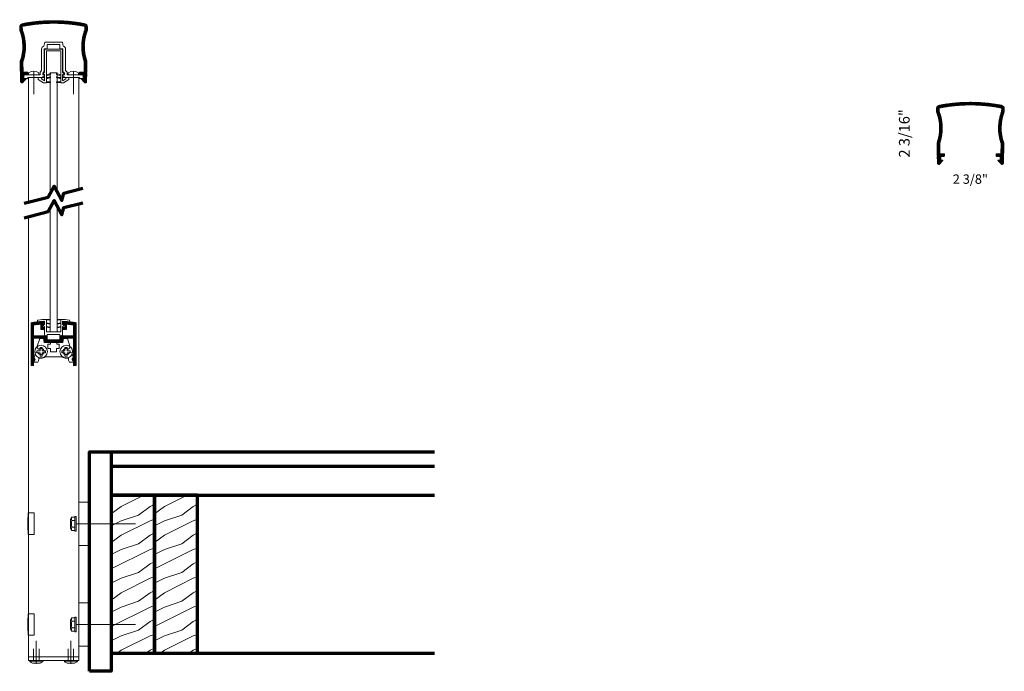
# Model space of a CAD drawing. Extents: x 435.6 to 469.8, y 416.2 to 438.9.
import ezdxf

# ---------------------------------------------------------------- set-up
doc = ezdxf.new("R2010")
doc.units = 0
doc.header["$LTSCALE"] = 8
doc.header["$MEASUREMENT"] = 0
doc.linetypes.add('CENTER', pattern=[2, 1.25, -0.25, 0.25, -0.25])
doc.linetypes.add('HIDDEN', pattern=[0.375, 0.25, -0.125])
doc.layers.get('0').update_dxf_attribs({"color": 6, "linetype": 'CONTINUOUS', "lineweight": 18})
for name, color, linetype, lineweight in [('CENTER', 5, 'CENTER', 18), ('DIM', 3, 'CONTINUOUS', 18), ('DOUBLE', 7, 'CONTINUOUS', 70), ('HATCH', 1, 'CONTINUOUS', 9), ('HIDDEN', 5, 'HIDDEN', 18), ('SINGLE', 2, 'CONTINUOUS', 18), ('TXT', 3, 'CONTINUOUS', 18)]:
    doc.layers.add(name, color=color, linetype=linetype, lineweight=lineweight)
doc.styles.add('FENTRON', font='romans')

# ---------------------------------------------------------------- blocks, each defined once
blk = doc.blocks.new('A$C12FA39F5')
at = {"layer": 'DOUBLE'}
blk.add_lwpolyline([(0, 0), (1.5, 0), (1.5, 5.501), (0, 5.501)], close=True, dxfattribs=at)
at = {"layer": 'TXT'}
for p, q in [((0, 5.432), (0.138, 5.501)), ((0.349, 5.106), (1.138, 5.501)), ((1.349, 5.106), (1.5, 5.182)), ((0, 4.845), (0.349, 5.106)), ((0.349, 4.606), (0.949, 4.806)), ((0.949, 4.806), (1.349, 5.106)), ((0, 4.432), (0.349, 4.606)), ((0.349, 4.106), (1.349, 4.606)), ((1.349, 4.606), (1.5, 4.657)), ((0, 3.845), (0.349, 4.106)), ((0.949, 3.806), (1.349, 4.106)), ((1.349, 4.106), (1.5, 4.182)), ((0.349, 3.606), (0.949, 3.806)), ((0, 3.432), (0.349, 3.606)), ((0, 2.932), (1.349, 3.606)), ((1.349, 3.606), (1.5, 3.657)), ((0.949, 2.806), (1.349, 3.106)), ((1.349, 3.106), (1.5, 3.182)), ((0.349, 2.606), (0.949, 2.806)), ((0, 2.432), (0.349, 2.606)), ((0.349, 2.106), (1.349, 2.606)), ((1.349, 2.606), (1.5, 2.657)), ((0, 1.845), (0.349, 2.106)), ((0.949, 1.806), (1.349, 2.106)), ((1.349, 2.106), (1.5, 2.182)), ((0.349, 1.606), (0.949, 1.806)), ((0, 1.432), (0.349, 1.606)), ((0, 0.932), (1.349, 1.606)), ((1.349, 1.606), (1.5, 1.657)), ((0.949, 0.806), (1.349, 1.106)), ((1.349, 1.106), (1.5, 1.182)), ((0.349, 0.606), (0.949, 0.806)), ((0, 0.432), (0.349, 0.606)), ((0.349, 0.106), (1.349, 0.606)), ((1.349, 0.606), (1.5, 0.657)), ((0.207, 0), (0.349, 0.106)), ((1.207, 0), (1.349, 0.106)), ((1.349, 0.106), (1.5, 0.182))]:
    blk.add_line(p, q, dxfattribs=at)
blk = doc.blocks.new('9013')
blk.add_lwpolyline([(-0.634, -0.36), (-0.553, -0.341, -0.389862), (-0.541, -0.347, 3.190587), (-0.506, -0.228, -0.389862), (-0.519, -0.227), (-0.577, -0.166), (-0.484, 0.143), (-0.349, 0.143), (-0.324, 0), (-0.113, 0), (-0.113, -0.062), (-0.198, -0.062), (-0.198, -0.202), (-0.104, -0.202), (-0.104, -0.327), (0.104, -0.327), (0.104, -0.202), (0.198, -0.202), (0.198, -0.062), (0.113, -0.062), (0.113, 0), (0.324, 0), (0.349, 0.143), (0.484, 0.143), (0.577, -0.166), (0.519, -0.227, -0.389862), (0.506, -0.228, 3.190587), (0.541, -0.347, -0.389862), (0.553, -0.341), (0.634, -0.36), (0.68, -0.514), (0.68, -0.525, -0.263769), (0.668, -0.546, 0.658312), (0.68, -0.637), (0.68, -0.688), (0.549, -0.688, -0.152072), (0.518, -0.589), (0.518, -0.548), (0.438, -0.548, -0.161492), (0.297, -0.501), (-0.297, -0.501, -0.161492), (-0.438, -0.548), (-0.518, -0.548), (-0.518, -0.589, -0.152072), (-0.549, -0.688), (-0.68, -0.688), (-0.68, -0.637, 0.658312), (-0.668, -0.546, -0.263769), (-0.68, -0.525), (-0.68, -0.514)], format="xyb", close=True)
blk = doc.blocks.new('9012')
blk.add_lwpolyline([(-0.449, 0.638), (-0.449, 0.456), (-0.325, 0.456), (-0.325, 0.518), (-0.387, 0.518), (-0.387, 0.643), (-0.325, 0.643), (-0.325, 0.691, 0.414214), (-0.34, 0.706), (-0.38, 0.706), (-0.38, 0.734, 0.019753), (-0.771, 0.689, 0.369408), (-0.783, 0.674), (-0.783, 0.146), (-0.783, -0.783, 0.414214), (-0.768, -0.798), (-0.693, -0.798), (-0.693, -0.634, 1), (-0.693, -0.544), (-0.693, 0.146), (-0.334, 0.146), (-0.309, 0), (0.309, 0), (0.334, 0.146), (0.693, 0.146), (0.693, -0.544, 1), (0.693, -0.634), (0.693, -0.798), (0.768, -0.798, 0.414214), (0.783, -0.783), (0.783, 0.146), (0.783, 0.674, 0.369408), (0.771, 0.689, 0.019753), (0.38, 0.734), (0.38, 0.706), (0.339, 0.706, 0.414214), (0.324, 0.691), (0.324, 0.643), (0.386, 0.643), (0.386, 0.518), (0.324, 0.518), (0.324, 0.456), (0.449, 0.456), (0.449, 0.638, -0.012584), (0.693, 0.609), (0.693, 0.236), (0.219, 0.236), (0.219, 0.09), (0.01, 0.09), (0, 0.08), (-0.01, 0.09), (-0.219, 0.09), (-0.219, 0.236), (-0.693, 0.236), (-0.693, 0.609, -0.012584)], format="xyb", close=True)
blk = doc.blocks.new('PHT')
for p, q in [((-0.12, 0.025), (-0.027, 0.025)), ((-0.12, 0.025), (-0.12, -0.039)), ((-0.027, 0.118), (-0.027, 0.025)), ((-0.027, 0.118), (0.037, 0.118)), ((0.037, 0.118), (0.037, 0.025)), ((0.037, 0.025), (0.13, 0.025)), ((0.13, 0.025), (0.13, -0.039)), ((-0.12, -0.039), (-0.027, -0.039)), ((-0.027, -0.039), (-0.027, -0.132)), ((-0.027, -0.132), (0.037, -0.132)), ((0.037, -0.039), (0.037, -0.132)), ((0.037, -0.039), (0.13, -0.039))]:
    blk.add_line(p, q)
blk.add_circle((0, 0), 0.186)
blk = doc.blocks.new('9051')
blk.add_lwpolyline([(0.313, 0.548), (0.372, 0.613, 0.654015), (0.364, 0.629), (0.313, 0.629), (0.313, 0.739, -0.012548), (0.562, 0.717), (0.563, 0.756, 0.397472), (0.541, 0.782, 0.014456), (0.251, 0.805), (0.251, 0.37), (-0.251, 0.37), (-0.251, 0.805, 0.014456), (-0.541, 0.782, 0.397472), (-0.563, 0.756), (-0.562, 0.717, -0.012548), (-0.312, 0.739), (-0.312, 0.629), (-0.364, 0.629, 0.654015), (-0.372, 0.613), (-0.312, 0.548), (-0.312, 0.276, 0.414214), (-0.273, 0.236), (-0.219, 0.236), (-0.219, 0.28), (0.219, 0.28), (0.219, 0.236), (0.273, 0.236, 0.414214), (0.313, 0.276)], format="xyb", close=True)
for points in [[(-0.125, 0.785), (-0.125, 0.805), (-0.251, 0.805), (-0.251, 0.785)], [(0.251, 0.785), (0.251, 0.805), (0.125, 0.805), (0.125, 0.785)]]:
    blk.add_lwpolyline(points, close=True)
for points in [[(-0.251, 0.684), (-0.125, 0.662), (-0.125, 0.642), (-0.251, 0.664)], [(0.251, 0.684), (0.125, 0.662), (0.125, 0.642), (0.251, 0.664)], [(-0.251, 0.558), (-0.125, 0.535), (-0.125, 0.515), (-0.251, 0.537)], [(0.251, 0.558), (0.125, 0.535), (0.125, 0.515), (0.251, 0.537)]]:
    blk.add_lwpolyline(points)
blk = doc.blocks.new('9050')
blk.add_lwpolyline([(-0.312, -1.052), (-0.312, -0.286, -0.414214), (-0.272, -0.246), (0.273, -0.246, -0.414214), (0.313, -0.286), (0.313, -1.052), (0.364, -1.107, -0.655134), (0.357, -1.124), (0.313, -1.124), (0.313, -1.333, 0.590991), (0.328, -1.342), (0.42, -1.284), (0.42, -1.236), (0.534, -1.236), (0.534, -1.306), (0.348, -1.423), (0.251, -1.423), (0.251, -0.308), (-0.25, -0.308), (-0.25, -1.423), (-0.348, -1.423), (-0.533, -1.306), (-0.533, -1.236), (-0.42, -1.236), (-0.42, -1.284), (-0.328, -1.342, 0.590991), (-0.312, -1.333), (-0.312, -1.124), (-0.356, -1.124, -0.655134), (-0.364, -1.107)], format="xyb", close=True)
for points in [[(-0.106, -1.099), (-0.106, -1.124), (-0.25, -1.17), (-0.25, -1.145)], [(-0.106, -1.21), (-0.106, -1.235), (-0.25, -1.281), (-0.25, -1.256)], [(0.106, -1.099), (0.251, -1.145), (0.251, -1.17), (0.106, -1.124)], [(0.106, -1.21), (0.251, -1.256), (0.251, -1.281), (0.106, -1.235)], [(-0.106, -1.378), (-0.106, -1.401), (-0.25, -1.401), (-0.25, -1.378)], [(0.106, -1.378), (0.251, -1.378), (0.251, -1.401), (0.106, -1.401)]]:
    blk.add_lwpolyline(points, close=True)
blk = doc.blocks.new('PHS')
for p, q in [((-0.064, 0.186), (0, 0.186)), ((0, -0.186), (0, 0.186)), ((-0.064, -0.186), (0, -0.186))]:
    blk.add_line(p, q)
for centre, radius, start, end in [((0.198, 0), 0.33, 147.554, 212.442), ((-0.064, 0.167), 0.02, 90, 147.554), ((-0.064, -0.167), 0.02, 212.442, 270)]:
    blk.add_arc(centre, radius, start, end)
at = {"layer": 'CENTER'}
blk.add_line((-0.133, 0), (0.685, 0), dxfattribs=at)
blk = doc.blocks.new('316RIV-T')
blk.add_line((0.225, 0.017), (-0.225, 0.017))
blk.add_lwpolyline([(-0.225, 0), (-0.225, 0.017, -0.219878), (-0.214, 0.041, -0.07553), (-0.13, 0.093, -0.101222), (-0.118, 0.096), (0.118, 0.096, -0.101222), (0.13, 0.093, -0.07553), (0.214, 0.041, -0.219878), (0.225, 0.017), (0.225, 0)], format="xyb", close=True)
at = {"layer": 'CENTER'}
blk.add_line((0, 0.12), (0, -0.685), dxfattribs=at)
at = {"layer": 'HIDDEN'}
for p, q in [((-0.094, 0), (-0.094, -0.405)), ((0.094, 0), (0.094, -0.405))]:
    blk.add_line(p, q, dxfattribs=at)
blk = doc.blocks.new('9016')
blk.add_lwpolyline([(-0.679, 0), (-0.689, 0.01), (-0.699, 0), (-0.895, 0), (-0.895, -0.031), (-1.057, -0.031), (-1.057, 0.01, -0.414214), (-0.977, 0.09), (-0.699, 0.09), (-0.689, 0.08), (-0.679, 0.09), (-0.469, 0.09), (-0.469, 0.193), (-0.415, 0.251), (-0.415, 0.99, -0.35535), (-0.335, 1.088), (-0.309, 1.236), (0.309, 1.236), (0.335, 1.088, -0.35535), (0.415, 0.99), (0.415, 0.251), (0.469, 0.193), (0.469, 0.09), (0.679, 0.09), (0.689, 0.08), (0.699, 0.09), (0.977, 0.09, -0.414214), (1.057, 0.01), (1.057, -0.031), (0.895, -0.031), (0.895, 0), (0.699, 0), (0.689, 0.01), (0.679, 0), (0.38, 0), (0.38, 0.03), (0.339, 0.03, -0.414214), (0.324, 0.045), (0.324, 0.092), (0.378, 0.092), (0.378, 0.158), (0.324, 0.216), (0.324, 1), (0.219, 1), (0.219, 1.146), (0.01, 1.146), (0, 1.156), (-0.01, 1.146), (-0.219, 1.146), (-0.219, 1), (-0.325, 1), (-0.325, 0.216), (-0.379, 0.158), (-0.379, 0.092), (-0.325, 0.092), (-0.325, 0.045, -0.414214), (-0.34, 0.03), (-0.38, 0.03), (-0.38, 0)], format="xyb", close=True)
blk = doc.blocks.new('9000')
blk.add_lwpolyline([(1.03, -1.268), (1.032, -1.137), (0.9, -1.135), (0.901, -1.045), (1.061, -1.048), (1.067, -0.685, -0.177673), (1.086, 0.425), (1.087, 0.543, 0.099302), (-1.087, 0.543), (-1.086, 0.425, -0.177673), (-1.067, -0.685), (-1.061, -1.048), (-0.901, -1.045), (-0.9, -1.135), (-1.032, -1.137), (-1.03, -1.268), (-0.967, -1.267, -0.654015), (-0.96, -1.284), (-1.064, -1.4, -0.68253), (-1.146, -1.37), (-1.157, -0.67, 0.18302), (-1.175, 0.408), (-1.177, 0.513, -0.363503), (-1.076, 0.637, -0.096624), (1.076, 0.637, -0.363503), (1.177, 0.513), (1.175, 0.408, 0.18302), (1.157, -0.67), (1.146, -1.37, -0.68253), (1.064, -1.4), (0.96, -1.284, -0.654015), (0.967, -1.267)], format="xyb", close=True)

msp = doc.modelspace()

# ---------------------------------------------------------------- hatches: boundary and pattern name
at = {"layer": 'HATCH'}
h = msp.add_hatch(dxfattribs=at)
h.set_pattern_fill('ANSI37', color=256, scale=0.09375)
h.paths.add_polyline_path([(435.654, 438.731, 0.363503), (435.553, 438.606), (435.555, 438.502, -0.18302), (435.572, 437.423), (435.584, 436.724, 0.68253), (435.666, 436.693), (435.77, 436.81, 0.654015), (435.763, 436.827), (435.7, 436.826), (435.698, 436.957), (435.83, 436.959), (435.829, 437.049), (435.669, 437.046), (435.663, 437.409, 0.177673), (435.644, 438.519), (435.642, 438.637, -0.099302), (437.818, 438.637), (437.816, 438.519, 0.177673), (437.798, 437.409), (437.792, 437.046), (437.632, 437.049), (437.63, 436.959), (437.763, 436.957), (437.761, 436.826), (437.698, 436.827, 0.654015), (437.69, 436.81), (437.794, 436.693, 0.68253), (437.876, 436.724), (437.888, 437.423, -0.18302), (437.906, 438.502), (437.907, 438.606, 0.363503), (437.806, 438.731, 0.096624)])
h = msp.add_hatch(dxfattribs=at)
h.set_pattern_fill('ANSI37', color=256, scale=0.09375)
h.set_pattern_definition([(45, (31.851053, -2.837333), (-0.0082864076, 0.0082864076), []), (135, (31.851053, -2.837333), (-0.0082864076, -0.0082864076), [])])
h.paths.add_polyline_path([(467.505, 435.894, 0.363503), (467.404, 435.769), (467.406, 435.664, -0.18302), (467.423, 434.586), (467.435, 433.887, 0.68253), (467.517, 433.856), (467.621, 433.973, 0.654015), (467.614, 433.989), (467.551, 433.988), (467.549, 434.119), (467.681, 434.121), (467.68, 434.211), (467.52, 434.209), (467.514, 434.571, 0.177673), (467.495, 435.682), (467.494, 435.8, -0.099302), (469.669, 435.8), (469.667, 435.682, 0.177673), (469.649, 434.571), (469.643, 434.209), (469.483, 434.211), (469.481, 434.121), (469.614, 434.119), (469.612, 433.988), (469.549, 433.989, 0.654015), (469.541, 433.973), (469.645, 433.856, 0.68253), (469.727, 433.887), (469.739, 434.586, -0.18302), (469.757, 435.664), (469.758, 435.769, 0.363503), (469.657, 435.894, 0.096624)])
h = msp.add_hatch(dxfattribs=at)
h.set_pattern_fill('ANSI37', color=256, scale=0.09375)
h.set_pattern_definition([(45, (2.964532, 0), (-0.0082864076, 0.0082864076), []), (135, (2.964532, 0), (-0.0082864076, -0.0082864076), [])])
h.paths.add_polyline_path([(436.396, 427.797), (436.421, 427.651), (437.039, 427.651), (437.065, 427.797), (437.424, 427.797), (437.424, 427.107, 1), (437.424, 427.017), (437.424, 426.853), (437.499, 426.853, 0.414214), (437.514, 426.868), (437.514, 427.797), (437.514, 428.325, 0.369408), (437.501, 428.34, 0.019753), (437.11, 428.385), (437.11, 428.356), (437.07, 428.356, 1), (437.07, 428.326), (437.117, 428.294), (437.117, 428.169), (437.055, 428.169), (437.055, 428.106), (437.179, 428.106), (437.179, 428.289, -0.012584), (437.424, 428.26), (437.424, 427.887), (436.949, 427.887), (436.949, 427.741), (436.74, 427.741), (436.73, 427.731), (436.72, 427.741), (436.511, 427.741), (436.511, 427.887), (436.458, 427.887), (436.037, 427.887), (436.037, 428.26, -0.012584), (436.281, 428.289), (436.281, 428.106), (436.406, 428.106), (436.406, 428.169), (436.344, 428.169), (436.344, 428.294), (436.391, 428.326, 0.487913), (436.387, 428.388, 0.011029), (436.168, 428.368, 0.010599), (435.959, 428.34, 0.369408), (435.946, 428.325), (435.946, 427.797), (435.946, 426.868, 0.414214), (435.961, 426.853), (436.037, 426.853), (436.037, 427.017, 1), (436.037, 427.107), (436.037, 427.797)])

# ---------------------------------------------------------------- linework, layer by layer
for points in [[(436.855, 432.888), (436.855, 437.025), (436.605, 437.025), (436.605, 432.825)], [(436.605, 432.322), (436.605, 428.021), (436.855, 428.021), (436.855, 432.384)]]:
    msp.add_lwpolyline(points)
at = {"layer": 'CENTER'}
for p, q in [((437.515, 421.352), (439.576, 421.352)), ((437.515, 417.851), (439.576, 417.851))]:
    msp.add_line(p, q, dxfattribs=at)
at = {"layer": 'DOUBLE'}
for p, q in [((438.731, 423.852), (438.731, 422.352)), ((438.731, 423.852), (449.962, 423.852)), ((438.731, 423.352), (449.962, 423.352)), ((438.731, 422.352), (449.962, 422.352)), ((438.731, 416.851), (449.962, 416.851))]:
    msp.add_line(p, q, dxfattribs=at)
for points in [[(435.709, 432.49), (436.539, 432.703), (436.749, 433.09), (437.013, 432.587), (437.083, 432.843), (437.751, 433.014)], [(435.709, 431.987), (436.539, 432.2), (436.749, 432.587), (437.013, 432.084), (437.083, 432.34), (437.751, 432.511)]]:
    msp.add_lwpolyline(points, dxfattribs=at)
msp.add_lwpolyline([(437.98, 416.225), (437.98, 423.852), (438.731, 423.852), (438.731, 416.225)], close=True, dxfattribs=at)
at = {"layer": 'HIDDEN'}
for p, q in [((436.05, 421.727), (435.855, 421.727)), ((436.05, 420.977), (436.05, 421.727)), ((436.05, 420.977), (435.855, 420.977)), ((436.05, 418.226), (435.855, 418.226)), ((436.05, 417.476), (436.05, 418.226)), ((436.05, 417.476), (435.855, 417.476))]:
    msp.add_line(p, q, dxfattribs=at)
at = {"layer": 'SINGLE'}
for p, q in [((435.855, 432.527), (435.855, 436.858)), ((435.855, 436.858), (436.418, 436.858)), ((436.48, 436.858), (436.542, 436.858)), ((436.909, 436.858), (436.981, 436.858)), ((437.043, 436.858), (437.605, 436.858)), ((437.605, 432.977), (437.605, 436.858)), ((437.605, 416.725), (437.605, 432.474)), ((435.855, 416.725), (435.855, 432.024)), ((436.293, 427.797), (436.293, 427.794)), ((437.98, 422.102), (437.605, 422.102)), ((435.855, 421.727), (435.845, 421.727)), ((437.35, 421.58), (437.317, 421.517)), ((437.317, 421.186), (437.317, 421.517)), ((437.462, 421.58), (437.35, 421.58)), ((437.364, 421.466), (437.462, 421.466)), ((437.462, 421.101), (437.462, 421.602)), ((437.515, 421.609), (437.469, 421.609)), ((437.515, 421.094), (437.515, 421.609)), ((437.35, 421.123), (437.317, 421.186)), ((437.462, 421.123), (437.35, 421.123)), ((437.364, 421.237), (437.462, 421.237)), ((437.515, 421.094), (437.469, 421.094)), ((435.855, 420.977), (435.845, 420.977)), ((437.98, 420.601), (437.605, 420.601)), ((437.98, 418.601), (437.605, 418.601)), ((435.855, 418.226), (435.845, 418.226)), ((437.35, 418.079), (437.317, 418.016)), ((437.317, 417.686), (437.317, 418.016)), ((437.462, 418.079), (437.35, 418.079)), ((437.462, 417.6), (437.462, 418.102)), ((437.515, 418.108), (437.469, 418.108)), ((437.515, 417.594), (437.515, 418.108)), ((437.35, 417.622), (437.317, 417.686)), ((437.364, 417.965), (437.462, 417.965)), ((437.364, 417.737), (437.462, 417.737)), ((435.855, 417.476), (435.845, 417.476)), ((437.462, 417.622), (437.35, 417.622)), ((437.515, 417.594), (437.469, 417.594)), ((437.98, 417.101), (437.605, 417.101))]:
    msp.add_line(p, q, dxfattribs=at)
msp.add_lwpolyline([(437.605, 416.725), (437.605, 416.6), (435.855, 416.6), (435.855, 416.725)], close=True, dxfattribs=at)
for centre, radius, start, end in [((442.873, 421.352), 7.038, 176.9449, 183.0551), ((437.481, 421.523), 0.13, 153.9922, 206.0078), ((437.852, 421.352), 0.501, 166.8265, 193.1735), ((437.469, 421.602), 0.0066, 90, 180), ((437.481, 421.18), 0.13, 153.9922, 206.0078), ((437.469, 421.101), 0.0066, 180, 270), ((442.873, 417.851), 7.038, 176.9449, 183.0551), ((437.481, 418.022), 0.13, 153.9922, 206.0078), ((437.469, 418.102), 0.0066, 90, 180), ((437.852, 417.851), 0.501, 166.8265, 193.1735), ((437.481, 417.68), 0.13, 153.9922, 206.0078), ((437.469, 417.6), 0.0066, 180, 270)]:
    msp.add_arc(centre, radius, start, end, dxfattribs=at)

# ---------------------------------------------------------------- block references
at = {"layer": 'DOUBLE'}
for p in [(438.731, 416.851), (440.231, 416.851)]:
    msp.add_blockref('A$C12FA39F5', p, dxfattribs=at)
at = {"layer": 'SINGLE'}
for name, p, xscale, yscale, zscale in [('9000', (436.73, 438.094), 1.000183798076079, 1.000183798076079, 1.000183798076079), ('9016', (436.73, 436.858), 1.000183798076079, 1.000183798076079, 1.000183798076079), ('9050', (436.73, 438.094), 1.000183798076079, 1.000183798076079, 1.000183798076079), ('9000', (468.581, 435.257), 1.000183798076079, 1.000183798076079, 1.000183798076079), ('9012', (436.73, 427.651), 1.000183798076079, 1.000183798076079, 1.000183798076079), ('9051', (436.73, 427.651), 1.000183798076079, 1.000183798076079, 1.000183798076079), ('9013', (436.73, 427.651), 1.000183798076079, 1.000183798076079, 1.000183798076079), ('PHT', (436.293, 427.337), 1.181334568181324, 1.181334568181324, 1.181334568181324), ('PHT', (437.168, 427.337), -1.181334568181324, 1.181334568181324, 1.181334568181324)]:
    msp.add_blockref(name, p, dxfattribs=dict(at, xscale=xscale, yscale=yscale, zscale=zscale))
for name, p, xscale, yscale, zscale, rotation in [('PHS', (436.041, 436.948), -0.9700563122020861, 0.9700563122020861, 0.9700563122020861, 90), ('PHS', (437.419, 436.948), 0.9700563122020861, 0.9700563122020861, 0.9700563122020861, 270), ('316RIV-T', (436.129, 416.6), 1.0002000020004, 1.0002000020004, 1.0002000020004, 180), ('316RIV-T', (437.331, 416.6), -1.0002000020004, 1.0002000020004, 1.0002000020004, 180)]:
    msp.add_blockref(name, p, dxfattribs=dict(at, xscale=xscale, yscale=yscale, zscale=zscale, rotation=rotation))

# ---------------------------------------------------------------- texts
at = {"layer": 'DIM', "insert": (466.285, 434.919), "char_height": 0.372, "attachment_point": 5, "rotation": 90, "style": 'FENTRON'}
msp.add_mtext('\\A1;2 3/16"', dxfattribs=at)
at = {"layer": 'DIM', "insert": (468.581, 433.329), "char_height": 0.3255, "attachment_point": 5, "style": 'FENTRON'}
msp.add_mtext('\\A1;2 3/8"', dxfattribs=at)

doc.saveas('drawing.dxf')
